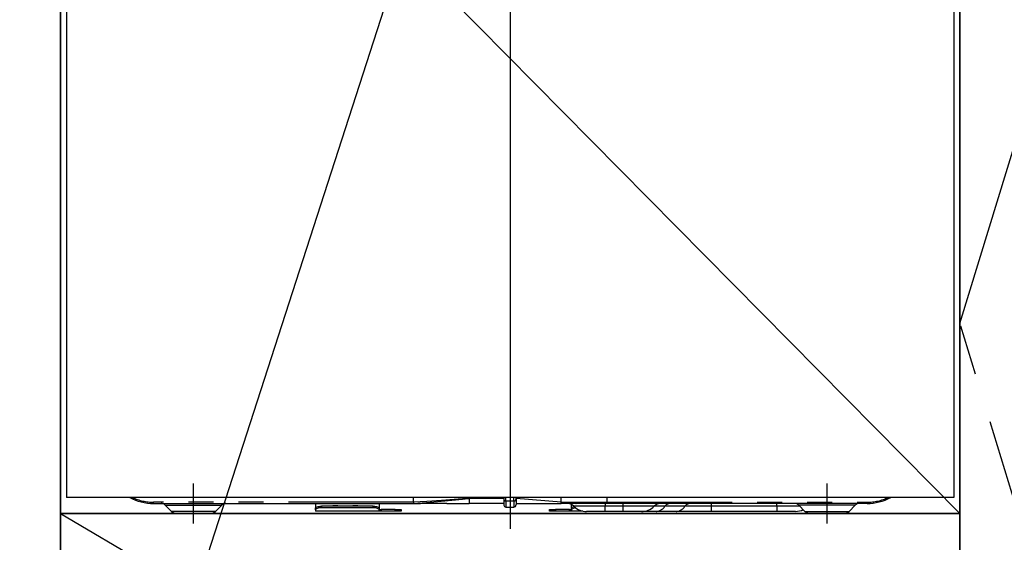
# Model space of a CAD drawing. Extents: x 27948 to 54421, y -25 to 8845.
# Drawn here: x 43967 to 44459, y 2386 to 2647 of the extents above; entities that cross this region are included whole.
import ezdxf

# ---------------------------------------------------------------- set-up
doc = ezdxf.new("R2010")
doc.units = 0
doc.header["$LTSCALE"] = 50
doc.header["$MEASUREMENT"] = 0
doc.linetypes.add('CENTER', pattern=[2, 1.25, -0.25, 0.25, -0.25])
doc.linetypes.add('PHANTOM', pattern=[2.5, 1.25, -0.25, 0.25, -0.25, 0.25, -0.25])
doc.layers.get('0').update_dxf_attribs({"linetype": 'CONTINUOUS'})
doc.layers.get('DEFPOINTS').update_dxf_attribs({"color": 146, "linetype": 'CONTINUOUS'})
for name, color, linetype in [('120-キャビネット（外）', 7, 'CONTINUOUS'), ('123-扉向き', 231, 'CENTER'), ('150-機器', 8, 'CONTINUOUS'), ('160-文字', 254, 'CONTINUOUS'), ('166-寸法B', 11, 'CONTINUOUS')]:
    doc.layers.add(name, color=color, linetype=linetype)
doc.styles.add('KH001', font='txt')
doc.dimstyles.new('KH1xx030', dxfattribs={"dimscale": 30, "dimtxt": 2, "dimasz": 0.6, "dimexe": 0.3, "dimexo": 1.2, "dimgap": 0.5, "dimtad": 3, "dimdec": 1, "dimdsep": 46, "dimlunit": 6, "dimtxsty": 'KH001', "dimblk": 'DOT', "dimcen": 1, "dimdle": 1, "dimclrd": 256, "dimclre": 256, "dimclrt": 256, "dimadec": 0, "dimazin": 0, "dimtfac": 1, "dimtdec": 1, "dimtix": 1, "dimtmove": 2, "dimatfit": 3, "dimldrblk": 'CLOSEDBLANK', "dimfxl": 1, "dimtolj": 1, "dimtzin": 0, "dimlwd": -1, "dimlwe": -1, "dimarcsym": 0})

# ---------------------------------------------------------------- blocks, each defined once
blk = doc.blocks.new('RKW-404AM-SV_S')
at = {"layer": '150-機器', "color": 13, "linetype": 'Continuous'}
for p, q in [((-222, 395), (-222, 8)), ((222, 395), (222, 8)), ((222, 8), (-222, 8)), ((-178.5, 5), (-48.5, 5)), ((-97.5, 5), (-97.5, 2.56)), ((-65.6, 5), (-65.6, 2.56)), ((-48.5, 5.1), (-48.51, 5.03)), ((-48.51, 5.03), (-48.5, 5)), ((-48.5, 5.6), (-48.5, 8)), ((-48.5, 5.59), (-48.5, 5.6)), ((-48.5, 5.59), (-48.49, 5.42)), ((-48.49, 5.24), (-48.5, 5.1)), ((-48.49, 5.42), (-48.49, 5.24)), ((-48.32, 5), (-45, 5)), ((-31.75, 5), (-45, 5)), ((-31.73, 5), (-20.5, 5)), ((-20.5, 8.09), (-20.5, 7.52)), ((-20.5, 7.52), (-20.5, 5)), ((-3.2, 5), (-20.5, 5)), ((-3.2, 8), (-3.2, 6.88)), ((-3.2, 6.88), (-3.2, 4.1)), ((2.9, 7.09), (2.9, 8)), ((25.4, 5.6), (2.9, 7.52)), ((2.9, 7.09), (2.9, 4.4)), ((2.9, 5), (25.4, 5)), ((25.4, 7.35), (25.4, 8)), ((25.4, 5.6), (25.4, 7.35)), ((25.4, 5.6), (28.44, 5.6)), ((28.15, 5), (25.4, 5)), ((29.97, 5), (28.15, 5)), ((28.44, 5.6), (30.02, 5.6)), ((30.58, 5), (29.97, 5)), ((30.02, 5.6), (30.07, 5.6)), ((30.07, 5.6), (30.61, 5.6)), ((32.92, 5), (30.58, 5)), ((30.61, 5.6), (31.09, 5.6)), ((31.09, 5.6), (31.68, 5.6)), ((31.68, 5.6), (32.71, 5.6)), ((32.71, 5.6), (48.5, 5.6)), ((32.71, 5.6), (32.71, 5.6)), ((48.61, 5), (32.92, 5)), ((48.5, 5.6), (48.5, 8)), ((178.5, 5), (48.61, 5)), ((-172.64, 4.14), (-169.54, 1.04)), ((-150.1, 0), (-167.01, 0)), ((-147.46, 1.04), (-144.36, 4.14)), ((-97.5, 2.56), (-97.44, 2.76)), ((-97.5, 1.8), (-97.5, 2.56)), ((-97.44, 2), (-97.5, 1.8)), ((-97.5, 1.8), (-97.5, 1.2)), ((-65.6, 1.2), (-97.5, 1.2)), ((-97.44, 2.76), (-97.27, 2.95)), ((-97.27, 2.2), (-97.44, 2)), ((-97.27, 2.95), (-96.99, 3.13)), ((-96.99, 2.37), (-97.27, 2.2)), ((-96.99, 3.13), (-96.62, 3.28)), ((-96.62, 2.53), (-96.99, 2.37)), ((-96.62, 3.28), (-96.17, 3.41)), ((-96.17, 2.66), (-96.62, 2.53)), ((-96.17, 3.41), (-95.65, 3.5)), ((-95.65, 2.75), (-96.17, 2.66)), ((-95.65, 3.5), (-95.09, 3.56)), ((-95.09, 2.81), (-95.65, 2.75)), ((-95.09, 3.56), (-94.5, 3.58)), ((-94.5, 2.83), (-95.09, 2.81)), ((-68.6, 3.58), (-94.5, 3.58)), ((-68.6, 2.83), (-94.5, 2.83)), ((-68.6, 3.58), (-68.01, 3.56)), ((-68.01, 2.81), (-68.6, 2.83)), ((-68.01, 3.56), (-67.45, 3.5)), ((-67.45, 2.75), (-68.01, 2.81)), ((-67.45, 3.5), (-66.93, 3.41)), ((-66.93, 2.66), (-67.45, 2.75)), ((-66.93, 3.41), (-66.48, 3.28)), ((-66.48, 2.53), (-66.93, 2.66)), ((-66.48, 3.28), (-66.11, 3.13)), ((-66.11, 2.37), (-66.48, 2.53)), ((-66.11, 3.13), (-65.83, 2.95)), ((-65.83, 2.2), (-66.11, 2.37)), ((-65.83, 2.95), (-65.66, 2.76)), ((-65.66, 2), (-65.83, 2.2)), ((-65.66, 2.76), (-65.6, 2.56)), ((-65.6, 1.8), (-65.66, 2)), ((-65.6, 2.56), (-65.6, 1.8)), ((-65.6, 2), (-64.6, 2)), ((-65.6, 1.2), (-65.6, 1.8)), ((-64.6, 1.2), (-65.6, 1.2)), ((-57.6, 2), (-64.6, 2)), ((-57.6, 1.2), (-64.6, 1.2)), ((-57.6, 2), (-54.6, 2)), ((-54.6, 1.2), (-57.6, 1.2)), ((-54.6, 2), (-54.6, 1.2)), ((-2.3, 3.2), (1.7, 3.2)), ((19.6, 1.2), (19.6, 2)), ((19.6, 2), (22.6, 2)), ((22.6, 1.2), (19.6, 1.2)), ((29.6, 2), (22.6, 2)), ((29.6, 1.2), (22.6, 1.2)), ((29.6, 2), (30.6, 2)), ((30.6, 1.2), (29.6, 1.2)), ((30.6, 2.56), (30.6, 4.45)), ((30.6, 2.56), (30.66, 2.76)), ((30.6, 1.8), (30.6, 2.56)), ((30.66, 2), (30.6, 1.8)), ((30.6, 1.8), (30.6, 1.2)), ((36.24, 1.2), (30.6, 1.2)), ((30.66, 2.76), (30.83, 2.95)), ((30.83, 2.2), (30.66, 2)), ((30.83, 2.95), (31.11, 3.13)), ((31.11, 2.37), (30.83, 2.2)), ((31.11, 3.13), (31.48, 3.28)), ((31.48, 2.53), (31.11, 2.37)), ((31.48, 3.28), (31.93, 3.41)), ((31.93, 2.66), (31.48, 2.53)), ((31.93, 3.41), (31.99, 3.42)), ((32.45, 2.75), (31.93, 2.66)), ((32.75, 2.79), (32.45, 2.75)), ((47.4, 1), (38.13, 1)), ((56.4, 1), (47.4, 1)), ((65.67, 1), (56.4, 1)), ((72.91, 1), (65.67, 1)), ((82.96, 1), (72.91, 1)), ((100.44, 1), (82.96, 1)), ((133.4, 1), (100.44, 1)), ((142.67, 1), (133.4, 1)), ((144.36, 4.14), (147.46, 1.04)), ((150.1, 0), (167.01, 0)), ((169.54, 1.04), (172.64, 4.14))]:
    blk.add_line(p, q, dxfattribs=at)
at = {"layer": '150-機器', "color": 13}
blk.add_line((-158.5, -5), (-158.5, 15), dxfattribs=at)
at = {"layer": '150-機器', "color": 13, "linetype": 'CENTER'}
blk.add_line((158.5, -5), (158.5, 15), dxfattribs=at)
at = {"layer": '150-機器', "color": 13, "linetype": 'PHANTOM'}
for p, q in [((-48.5, 5.6), (-178.5, 5.6)), ((-178.5, 5), (-178.5, 5.6)), ((-41.8, 6), (-48.5, 5.59)), ((-48.5, 5), (-41.89, 5.52)), ((-41.89, 5.52), (-34.56, 6.16)), ((-34.49, 6.48), (-41.8, 6)), ((-34.56, 6.16), (-23.87, 7.18)), ((-23.86, 7.26), (-34.49, 6.48)), ((-23.87, 7.18), (-21.12, 7.46)), ((-21.93, 7.41), (-23.86, 7.26)), ((-21.09, 7.47), (-21.93, 7.41)), ((-21.12, 7.46), (-20.72, 7.5)), ((-20.67, 7.51), (-21.09, 7.47)), ((-20.72, 7.5), (-20.56, 7.51)), ((-20.56, 7.51), (-20.67, 7.51)), ((-20.5, 7.52), (-20.56, 7.51)), ((-20.56, 7.51), (-20.5, 7.52)), ((-3.2, 7.52), (-20.5, 7.52)), ((-2.3, 6.25), (-2.3, 8)), ((-2.3, 6.25), (-2.3, 3.2)), ((-2.3, 6.25), (1.7, 6.25)), ((1.7, 6.25), (1.7, 8)), ((1.7, 6.25), (1.7, 3.2)), ((28.2, 5.01), (28.15, 5)), ((28.26, 5.05), (28.2, 5.01)), ((28.31, 5.1), (28.26, 5.05)), ((28.36, 5.18), (28.31, 5.1)), ((28.39, 5.27), (28.36, 5.18)), ((28.42, 5.37), (28.39, 5.27)), ((28.44, 5.48), (28.42, 5.37)), ((28.44, 5.6), (30.07, 5.6)), ((28.44, 5.6), (28.44, 5.48)), ((30.61, 5.6), (31.09, 5.6)), ((32.71, 5.6), (32.71, 5.48)), ((32.71, 5.48), (32.73, 5.37)), ((32.73, 5.37), (32.75, 5.27)), ((32.75, 5.27), (32.77, 5.18)), ((32.77, 5.18), (32.81, 5.1)), ((32.81, 5.1), (32.84, 5.05)), ((32.84, 5.05), (32.88, 5.01)), ((32.88, 5.01), (32.92, 5)), ((47.4, 5), (47.4, 3.57)), ((48.5, 5.6), (178.5, 5.6)), ((56.4, 5), (56.4, 3.57)), ((100.44, 5), (100.44, 3.57)), ((133.4, 3.57), (133.4, 5)), ((178.5, 5.6), (178.5, 5)), ((-172.58, 4.12), (-172.55, 4.12)), ((-172.55, 4.12), (-172.09, 4.12)), ((-172.09, 4.12), (-171.27, 4.12)), ((-171.27, 4.12), (-170.04, 4.12)), ((-170.04, 4.12), (-168.54, 4.12)), ((-168.9, 1.05), (-169.55, 1.05)), ((-169.55, 1.05), (-169.54, 1.05)), ((-167.07, 1.05), (-168.9, 1.05)), ((-168.54, 4.12), (-166.71, 4.12)), ((-164.28, 1.05), (-167.07, 1.05)), ((-166.71, 4.12), (-164.69, 4.12)), ((-164.69, 4.12), (-162.44, 4.12)), ((-160.8, 1.05), (-164.28, 1.05)), ((-162.44, 4.12), (-158.5, 4.12)), ((-158.5, 1.05), (-160.8, 1.05)), ((-158.5, 4.12), (-154.82, 4.12)), ((-154.85, 1.05), (-158.5, 1.05)), ((-151.61, 1.05), (-154.85, 1.05)), ((-154.82, 4.12), (-152.6, 4.12)), ((-152.6, 4.12), (-150.49, 4.12)), ((-149.14, 1.05), (-151.61, 1.05)), ((-150.49, 4.12), (-148.68, 4.12)), ((-147.71, 1.05), (-149.14, 1.05)), ((-148.68, 4.12), (-147.1, 4.12)), ((-147.58, 1.05), (-147.71, 1.05)), ((-147.1, 4.12), (-145.87, 4.12)), ((-145.87, 4.12), (-144.98, 4.12)), ((-144.98, 4.12), (-144.49, 4.12)), ((-144.49, 4.12), (-144.42, 4.12)), ((-94.5, 3.58), (-94.5, 2.83)), ((-89.5, 3.61), (-89.55, 3.58)), ((-88.8, 3.73), (-89.5, 3.61)), ((-86.2, 3.73), (-88.8, 3.73)), ((-88.8, 3.73), (-88.8, 3.58)), ((-85.65, 3.66), (-86.2, 3.73)), ((-86.2, 3.58), (-86.2, 3.73)), ((-85.48, 3.58), (-85.65, 3.66)), ((-79.5, 3.61), (-79.55, 3.58)), ((-78.8, 3.73), (-79.5, 3.61)), ((-76.2, 3.73), (-78.8, 3.73)), ((-78.8, 3.58), (-78.8, 3.73)), ((-75.65, 3.66), (-76.2, 3.73)), ((-76.2, 3.58), (-76.2, 3.73)), ((-75.48, 3.58), (-75.65, 3.66)), ((-68.6, 2.83), (-68.6, 3.58)), ((-64.6, 2), (-64.6, 1.2)), ((-57.6, 1.2), (-57.6, 2)), ((22.6, 2), (22.6, 1.2)), ((29.6, 1.2), (29.6, 2)), ((47.4, 3.57), (31.83, 3.57)), ((56.4, 3.57), (47.4, 3.57)), ((47.4, 1), (47.4, 3.57)), ((71.97, 3.57), (56.4, 3.57)), ((56.4, 3.57), (56.4, 1)), ((77.37, 3.57), (71.97, 3.57)), ((87.41, 3.57), (77.37, 3.57)), ((100.44, 3.57), (87.41, 3.57)), ((100.44, 3.57), (100.44, 1)), ((133.4, 3.57), (100.44, 3.57)), ((145.05, 3.57), (133.4, 3.57)), ((133.4, 3.57), (133.4, 1)), ((144.49, 4.12), (144.42, 4.12)), ((144.98, 4.12), (144.49, 4.12)), ((145.87, 4.12), (144.98, 4.12)), ((147.1, 4.12), (145.87, 4.12)), ((148.68, 4.12), (147.1, 4.12)), ((147.58, 1.05), (147.71, 1.05)), ((147.71, 1.05), (149.14, 1.05)), ((150.49, 4.12), (148.68, 4.12)), ((149.14, 1.05), (151.61, 1.05)), ((152.6, 4.12), (150.49, 4.12)), ((151.61, 1.05), (154.85, 1.05)), ((154.82, 4.12), (152.6, 4.12)), ((158.5, 4.12), (154.82, 4.12)), ((154.85, 1.05), (158.5, 1.05)), ((162.44, 4.12), (158.5, 4.12)), ((158.5, 1.05), (160.8, 1.05)), ((160.8, 1.05), (164.28, 1.05)), ((164.69, 4.12), (162.44, 4.12)), ((164.28, 1.05), (167.07, 1.05)), ((166.71, 4.12), (164.69, 4.12)), ((168.54, 4.12), (166.71, 4.12)), ((167.07, 1.05), (168.9, 1.05)), ((170.04, 4.12), (168.54, 4.12)), ((168.9, 1.05), (169.55, 1.05)), ((169.55, 1.05), (169.54, 1.05)), ((171.27, 4.12), (170.04, 4.12)), ((172.09, 4.12), (171.27, 4.12)), ((172.55, 4.12), (172.09, 4.12)), ((172.58, 4.12), (172.55, 4.12))]:
    blk.add_line(p, q, dxfattribs=at)
at = {"layer": '150-機器', "color": 13, "linetype": 'Continuous'}
for centre, radius, start, end in [((-178.5, 30), 25, 241.6424, 270), ((-174.74, 2), 3, 44.5202, 89.9919), ((-174.74, 2), 3, 44.3912, 89.9949), ((-142.26, 2), 3, 90.0087, 135.714), ((-142.26, 2), 3, 90.0051, 135.4035), ((19.93, 5.3), 5.48, 356.8618, 3.1382), ((28.33, 0), 5, 45.5847, 90), ((49.39, 5.46), 0.905, 170.7919, 210.1813), ((75.47, 0), 5, 90, 134.4153), ((142.26, 2), 3, 44.3912, 89.9949), ((142.26, 2), 3, 44.5205, 89.9916), ((174.74, 2), 3, 90.0084, 135.7143), ((174.74, 2), 3, 90.0055, 135.4029), ((178.5, 30), 25, 270, 298.3576), ((-167.01, 3.6), 3.6, 225.1964, 270), ((-167.01, 3.6), 3.6, 226.8027, 270), ((-149.99, 3.6), 3.6, 270, 314.7753), ((-149.99, 3.6), 3.6, 269.9997, 313.6752), ((-2.3, 4.1), 0.9, 180, 270), ((1.7, 4.4), 1.2, 270, 0), ((38.13, 10), 9, 225.5847, 270), ((65.67, 10), 9, 270, 314.4153), ((142.67, 10), 9, 270, 295.6978), ((149.99, 3.6), 3.6, 225.1964, 270), ((149.99, 3.6), 3.6, 226.8027, 270), ((167.01, 3.6), 3.6, 270.0002, 314.775), ((167.01, 3.6), 3.6, 270.0003, 313.6747)]:
    blk.add_arc(centre, radius, start, end, dxfattribs=at)
at = {"layer": '150-機器', "color": 13, "linetype": 'PHANTOM'}
for centre, radius, start, end in [((-178.5, 30), 24.4, 244.3744, 270), ((-2.41, 7.04), 0.803, 191.4217, 278.0495), ((1.85, 7.31), 1.07, 261.9505, 348.5782), ((29.11, 5.45), 0.969, 332.0528, 8.6417), ((28.13, 5.45), 2.49, 349.5637, 3.4444), ((79.99, 1.89), 3.12, 92.7096, 147.2903), ((90.03, 1.89), 3.12, 92.7095, 147.2906), ((178.5, 30), 24.4, 270, 295.6256), ((72.65, 6.6), 5.61, 272.7096, 327.2904), ((82.69, 6.6), 5.61, 272.7097, 327.2903)]:
    blk.add_arc(centre, radius, start, end, dxfattribs=at)
at = {"layer": 'DEFPOINTS'}
for p, q in [((0, 477.78), (0, -7.77)), ((-224.05, 0), (223.95, 0))]:
    blk.add_line(p, q, dxfattribs=at)
blk = doc.blocks.new('_ClosedBlank')
at = {"color": 0, "linetype": 'ByBlock', "lineweight": -2}
for p, q in [((-1, 0.167), (0, 0)), ((-1, 0.167), (-1, -0.167)), ((0, 0), (-1, -0.167))]:
    blk.add_line(p, q, dxfattribs=at)
blk = doc.blocks.new('_Dot')
at = {"color": 0, "linetype": 'ByBlock', "lineweight": -2}
blk.add_line((-0.5, 0), (-1, 0), dxfattribs=at)
at = {"color": 0, "linetype": 'ByBlock', "const_width": 0.5}
blk.add_lwpolyline([(-0.25, 0, 1), (0.25, 0, 1)], format="xyb", close=True, dxfattribs=at)

msp = doc.modelspace()

# ---------------------------------------------------------------- linework, layer by layer
at = {"layer": '120-キャビネット（外）', "color": 6}
for points in [[(43087.05, 2855.11), (44437.05, 2855.11), (44437.05, 2135.11), (43087.05, 2135.11)], [(44437.05, 2855.11), (43987.05, 2855.11), (43987.05, 2400.11), (44437.05, 2400.11)], [(44437.05, 2135.11), (44437.05, 2135.11), (44437.05, 2855.11), (44437.05, 2855.11)], [(44547.05, 2855.11), (44437.05, 2855.11), (44437.05, 2135.11), (44547.05, 2135.11)], [(44437.05, 2400.11), (43987.05, 2400.11), (43987.05, 2135.11), (44437.05, 2135.11)]]:
    msp.add_lwpolyline(points, close=True, dxfattribs=at)
at = {"layer": '123-扉向き', "ltscale": 2}
msp.add_line((43987.05, 2400.11), (44437.05, 2135.11), dxfattribs=at)
msp.add_lwpolyline([(44547.05, 2135.11), (44437.05, 2495.11), (44547.05, 2855.11)], dxfattribs=at)
at = {"layer": '166-寸法B'}
msp.add_line((43987.05, 2135.11), (43987.05, 2855.11), dxfattribs=at)
at = {"layer": 'DEFPOINTS'}
msp.add_line((43987.05, 2855.11), (44437.05, 2400.11), dxfattribs=at)

# ---------------------------------------------------------------- block references
at = {"layer": '150-機器'}
msp.add_blockref('RKW-404AM-SV_S', (44212.05, 2400.11), dxfattribs=at)

# ---------------------------------------------------------------- leaders
at = {"layer": '160-文字', "annotation_type": 0, "has_hookline": 1, "hookline_direction": 1, "text_width": 1319.09}
msp.add_leader([(44042.6, 2323.63), (44351.22, 3278.5), (44333.22, 3278.5)], dimstyle='KH1xx030', override={"dimgap": 0.5, "dimtad": 1}, dxfattribs=at)

doc.saveas('drawing.dxf')
